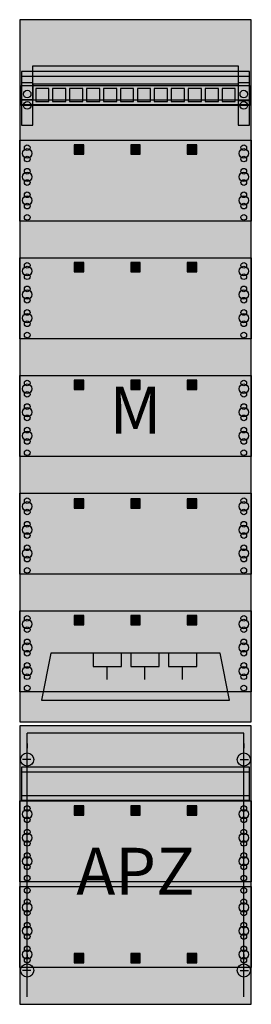
# Model space of a CAD drawing. Extents: x 0 to 25, y 0 to 105.
import ezdxf
from ezdxf.enums import TextEntityAlignment as Align

# ---------------------------------------------------------------- set-up
doc = ezdxf.new("R2010")
doc.units = 0
doc.header["$MEASUREMENT"] = 0
for name, pattern in [('L000000000000000000', [0]), ('L000000060000FFFF00', [0]), ('L014100020032000000', [0.5, 0.3, -0.2])]:
    doc.linetypes.add(name, pattern=pattern)
doc.layers.get('0').update_dxf_attribs({"linetype": 'CONTINUOUS'})
for name, color, linetype in [('1', 7, 'CONTINUOUS'), ('161', 7, 'CONTINUOUS'), ('2', 7, 'CONTINUOUS'), ('29', 7, 'CONTINUOUS'), ('38', 7, 'CONTINUOUS')]:
    doc.layers.add(name, color=color, linetype=linetype)

# ---------------------------------------------------------------- blocks, each defined once
blk = doc.blocks.new('FM17PA2')
at = {"layer": '1', "color": 7, "linetype": 'CONTINUOUS'}
for p, q in [((1, 27.9), (1, 27.4)), ((24, 27.9), (24, 27.4)), ((1.4, 26.2), (0.5, 26.2)), ((23.6, 26.2), (24.5, 26.2)), ((1, 24.5), (1, 25)), ((24, 24.5), (24, 25)), ((1, 5.5), (1, 5)), ((1, 5.5), (1, 5)), ((24, 5.5), (24, 5)), ((24, 5.5), (24, 5)), ((1.4, 3.8), (0.5, 3.8)), ((1.4, 3.8), (0.5, 3.8)), ((23.6, 3.8), (24.5, 3.8)), ((23.6, 3.8), (24.5, 3.8)), ((1, 2.1), (1, 2.6)), ((1, 2.1), (1, 2.6)), ((24, 2.1), (24, 2.6)), ((24, 2.1), (24, 2.6))]:
    blk.add_line(p, q, dxfattribs=at)
for points in [[(24.8, 30.2), (24.8, 104.8), (0.2, 104.8), (0.2, 30.2)], [(1.6, 99.9), (23.4, 99.9), (23.4, 97.8), (24.6, 97.8), (24.6, 95.7), (0.4, 95.7), (0.4, 97.8), (1.6, 97.8)], [(24.6, 95.8), (24.6, 99.3), (0.4, 99.3), (0.4, 95.8)], [(1.6, 93.6), (1.6, 98.1), (0.4, 98.1), (0.4, 93.6)], [(3.3, 96.1), (3.3, 97.5), (1.9, 97.5), (1.9, 96.1)], [(5.1, 96.1), (5.1, 97.5), (3.7, 97.5), (3.7, 96.1)], [(6.9, 96.1), (6.9, 97.5), (5.5, 97.5), (5.5, 96.1)], [(8.7, 96.1), (8.7, 97.5), (7.3, 97.5), (7.3, 96.1)], [(10.5, 96.1), (10.5, 97.5), (9.1, 97.5), (9.1, 96.1)], [(12.3, 96.1), (12.3, 97.5), (10.9, 97.5), (10.9, 96.1)], [(14.1, 96.1), (14.1, 97.5), (12.7, 97.5), (12.7, 96.1)], [(15.9, 96.1), (15.9, 97.5), (14.5, 97.5), (14.5, 96.1)], [(17.7, 96.1), (17.7, 97.5), (16.3, 97.5), (16.3, 96.1)], [(19.5, 96.1), (19.5, 97.5), (18.1, 97.5), (18.1, 96.1)], [(21.3, 96.1), (21.3, 97.5), (19.9, 97.5), (19.9, 96.1)], [(23.1, 96.1), (23.1, 97.5), (21.7, 97.5), (21.7, 96.1)], [(24.6, 93.6), (24.6, 98.1), (23.4, 98.1), (23.4, 93.6)], [(24.8, 92), (24.8, 83.4), (0.2, 83.4), (0.2, 92)], [(24.8, 79.5), (24.8, 70.9), (0.2, 70.9), (0.2, 79.5)], [(24.8, 67), (24.8, 58.4), (0.2, 58.4), (0.2, 67)], [(24.8, 54.5), (24.8, 45.9), (0.2, 45.9), (0.2, 54.5)], [(24.8, 42), (24.8, 33.4), (0.2, 33.4), (0.2, 42)], [(24.8, 0.2), (24.8, 29.8), (0.2, 29.8), (0.2, 0.2)], [(24.8, 21.8), (24.8, 13.2), (0.2, 13.2), (0.2, 21.8)], [(0.2, 4.1), (0.2, 12.7), (24.8, 12.7), (24.8, 4.1)]]:
    blk.add_lwpolyline(points, close=True, dxfattribs=at)
for points in [[(0.4, 98.8), (24.6, 98.8)], [(1.6, 97.9), (1.6, 96.3), (0.4, 96.3)], [(1.4, 97.8), (23.6, 97.8)], [(23.4, 97.8), (23.4, 96.2), (24.6, 96.2)], [(0.4, 96.3), (24.6, 96.3)], [(0.4, 96.3), (24.6, 96.3)]]:
    blk.add_lwpolyline(points, dxfattribs=at)
at = {"layer": '1', "color": 7, "linetype": 'L000000000000000000'}
blk.add_lwpolyline([(1.6, 98), (23.4, 98)], dxfattribs=at)
at = {"layer": '1', "color": 7, "linetype": 'L014100020032000000'}
blk.add_lwpolyline([(24.6, 21.9), (24.6, 25.4), (0.4, 25.4), (0.4, 21.9)], close=True, dxfattribs=at)
for points in [[(0.4, 24.9), (24.6, 24.9)], [(0.4, 22.4), (24.6, 22.4)]]:
    blk.add_lwpolyline(points, dxfattribs=at)
at = {"layer": '1', "color": 7, "linetype": 'CONTINUOUS'}
for centre, radius in [((1, 96.9), 0.4), ((24, 96.9), 0.4), ((1, 95.7), 0.4), ((1, 95.7), 0.4), ((24, 95.7), 0.4), ((24, 95.7), 0.4), ((1, 90.6), 0.5), ((1, 91.2), 0.3), ((24, 90.6), 0.5), ((24, 91.2), 0.3), ((1, 90), 0.3), ((24, 90), 0.3), ((1, 88.7), 0.3), ((24, 88.7), 0.3), ((1, 88.1), 0.5), ((24, 88.1), 0.5), ((1, 87.5), 0.3), ((24, 87.5), 0.3), ((1, 85.6), 0.5), ((1, 86.2), 0.3), ((24, 85.6), 0.5), ((24, 86.2), 0.3), ((1, 85), 0.3), ((24, 85), 0.3), ((1, 83.8), 0.3), ((24, 83.8), 0.3), ((1, 78.1), 0.5), ((1, 78.7), 0.3), ((24, 78.1), 0.5), ((24, 78.7), 0.3), ((1, 77.5), 0.3), ((24, 77.5), 0.3), ((1, 76.2), 0.3), ((24, 76.2), 0.3), ((1, 75.6), 0.5), ((24, 75.6), 0.5), ((1, 75), 0.3), ((24, 75), 0.3), ((1, 73.1), 0.5), ((1, 73.7), 0.3), ((24, 73.1), 0.5), ((24, 73.7), 0.3), ((1, 72.5), 0.3), ((24, 72.5), 0.3), ((1, 71.3), 0.3), ((24, 71.3), 0.3), ((1, 65.6), 0.5), ((1, 66.2), 0.3), ((24, 65.6), 0.5), ((24, 66.2), 0.3), ((1, 65), 0.3), ((24, 65), 0.3), ((1, 63.7), 0.3), ((24, 63.7), 0.3), ((1, 63.1), 0.5), ((1, 62.5), 0.3), ((24, 63.1), 0.5), ((24, 62.5), 0.3), ((1, 60.6), 0.5), ((1, 61.2), 0.3), ((24, 60.6), 0.5), ((24, 61.2), 0.3), ((1, 60), 0.3), ((24, 60), 0.3), ((1, 58.8), 0.3), ((24, 58.8), 0.3), ((1, 53.1), 0.5), ((1, 53.7), 0.3), ((24, 53.1), 0.5), ((24, 53.7), 0.3), ((1, 52.5), 0.3), ((24, 52.5), 0.3), ((1, 51.2), 0.3), ((24, 51.2), 0.3), ((1, 50.6), 0.5), ((1, 50), 0.3), ((24, 50.6), 0.5), ((24, 50), 0.3), ((1, 48.1), 0.5), ((1, 48.7), 0.3), ((24, 48.1), 0.5), ((24, 48.7), 0.3), ((1, 47.5), 0.3), ((24, 47.5), 0.3), ((1, 46.3), 0.3), ((24, 46.3), 0.3), ((1, 40.6), 0.5), ((1, 41.2), 0.3), ((24, 40.6), 0.5), ((24, 41.2), 0.3), ((1, 40), 0.3), ((24, 40), 0.3), ((1, 38.7), 0.3), ((24, 38.7), 0.3), ((1, 38.1), 0.5), ((1, 37.5), 0.3), ((24, 38.1), 0.5), ((24, 37.5), 0.3), ((1, 35.6), 0.5), ((1, 36.2), 0.3), ((24, 35.6), 0.5), ((24, 36.2), 0.3), ((1, 35), 0.3), ((24, 35), 0.3), ((1, 33.8), 0.3), ((24, 33.8), 0.3), ((1, 26.2), 0.7), ((24, 26.2), 0.7), ((1, 21), 0.3), ((1, 21), 0.3), ((24, 21), 0.3), ((1, 20.4), 0.5), ((1, 20.4), 0.5), ((1, 19.8), 0.3), ((1, 19.8), 0.3), ((24, 20.4), 0.5), ((24, 19.8), 0.3), ((1, 17.9), 0.5), ((1, 17.9), 0.5), ((1, 18.5), 0.3), ((1, 18.5), 0.3), ((24, 17.9), 0.5), ((24, 18.5), 0.3), ((1, 17.3), 0.3), ((1, 17.3), 0.3), ((24, 17.3), 0.3), ((1, 15.4), 0.5), ((1, 15.4), 0.5), ((1, 16), 0.3), ((1, 16), 0.3), ((24, 15.4), 0.5), ((24, 16), 0.3), ((1, 14.8), 0.3), ((1, 14.8), 0.3), ((24, 14.8), 0.3), ((1, 13.6), 0.3), ((1, 13.6), 0.3), ((24, 13.6), 0.3), ((1, 12.3), 0.3), ((24, 12.3), 0.3), ((24, 12.3), 0.3), ((1, 10.5), 0.5), ((1, 11.1), 0.3), ((24, 10.5), 0.5), ((24, 10.5), 0.5), ((24, 11.1), 0.3), ((24, 11.1), 0.3), ((1, 9.9), 0.3), ((24, 9.9), 0.3), ((24, 9.9), 0.3), ((1, 8), 0.5), ((1, 8.6), 0.3), ((24, 8), 0.5), ((24, 8), 0.5), ((24, 8.6), 0.3), ((24, 8.6), 0.3), ((1, 7.4), 0.3), ((24, 7.4), 0.3), ((24, 7.4), 0.3), ((1, 6.1), 0.3), ((24, 6.1), 0.3), ((24, 6.1), 0.3), ((1, 5.5), 0.5), ((24, 5.5), 0.5), ((24, 5.5), 0.5), ((1, 3.8), 0.7), ((1, 3.8), 0.7), ((1, 4.9), 0.3), ((24, 3.8), 0.7), ((24, 3.8), 0.7), ((24, 4.9), 0.3), ((24, 4.9), 0.3)]:
    blk.add_circle(centre, radius, dxfattribs=at)
at = {"layer": '1', "color": 255, "linetype": 'CONTINUOUS'}
for points in [[(24.8, 30.2), (24.8, 104.8), (0.2, 30.2), (0.2, 104.8)], [(24.8, 0.2), (24.8, 29.8), (0.2, 0.2), (0.2, 29.8)]]:
    blk.add_solid(points, dxfattribs=at)
at = {"layer": '161', "color": 4, "linetype": 'L000000060000FFFF00'}
for p, q in [((24, 29), (1, 29)), ((1, 1), (1, 29)), ((24, 1), (24, 29))]:
    blk.add_line(p, q, dxfattribs=at)
at = {"layer": '161', "color": 7, "linetype": 'CONTINUOUS'}
for points in [[(7, 90.5), (7, 91.5), (6, 91.5), (6, 90.5)], [(13, 90.5), (13, 91.5), (12, 91.5), (12, 90.5)], [(19, 90.5), (19, 91.5), (18, 91.5), (18, 90.5)], [(7, 78), (7, 79), (6, 79), (6, 78)], [(13, 78), (13, 79), (12, 79), (12, 78)], [(19, 78), (19, 79), (18, 79), (18, 78)], [(7, 65.5), (7, 66.5), (6, 66.5), (6, 65.5)], [(13, 65.5), (13, 66.5), (12, 66.5), (12, 65.5)], [(19, 65.5), (19, 66.5), (18, 66.5), (18, 65.5)], [(7, 52.9), (7, 53.9), (6, 53.9), (6, 52.9)], [(13, 52.9), (13, 53.9), (12, 53.9), (12, 52.9)], [(19, 52.9), (19, 53.9), (18, 53.9), (18, 52.9)], [(7, 40.5), (7, 41.5), (6, 41.5), (6, 40.5)], [(13, 40.5), (13, 41.5), (12, 41.5), (12, 40.5)], [(19, 40.5), (19, 41.5), (18, 41.5), (18, 40.5)], [(7, 20.3), (7, 21.3), (6, 21.3), (6, 20.3)], [(13, 20.3), (13, 21.3), (12, 21.3), (12, 20.3)], [(19, 20.3), (19, 21.3), (18, 21.3), (18, 20.3)], [(7, 4.6), (7, 5.6), (6, 5.6), (6, 4.6)], [(13, 4.6), (13, 5.6), (12, 5.6), (12, 4.6)], [(19, 4.6), (19, 5.6), (18, 5.6), (18, 4.6)]]:
    blk.add_lwpolyline(points, close=True, dxfattribs=at)
at = {"layer": '161', "color": 255, "linetype": 'CONTINUOUS'}
for points in [[(7, 90.5), (7, 91.5), (6, 90.5), (6, 91.5)], [(13, 90.5), (13, 91.5), (12, 90.5), (12, 91.5)], [(19, 90.5), (19, 91.5), (18, 90.5), (18, 91.5)], [(7, 78), (7, 79), (6, 78), (6, 79)], [(13, 78), (13, 79), (12, 78), (12, 79)], [(19, 78), (19, 79), (18, 78), (18, 79)], [(7, 65.5), (7, 66.5), (6, 65.5), (6, 66.5)], [(13, 65.5), (13, 66.5), (12, 65.5), (12, 66.5)], [(19, 65.5), (19, 66.5), (18, 65.5), (18, 66.5)], [(7, 52.9), (7, 53.9), (6, 52.9), (6, 53.9)], [(13, 52.9), (13, 53.9), (12, 52.9), (12, 53.9)], [(19, 52.9), (19, 53.9), (18, 52.9), (18, 53.9)], [(7, 40.5), (7, 41.5), (6, 40.5), (6, 41.5)], [(13, 40.5), (13, 41.5), (12, 40.5), (12, 41.5)], [(19, 40.5), (19, 41.5), (18, 40.5), (18, 41.5)], [(7, 20.3), (7, 21.3), (6, 20.3), (6, 21.3)], [(13, 20.3), (13, 21.3), (12, 20.3), (12, 21.3)], [(19, 20.3), (19, 21.3), (18, 20.3), (18, 21.3)], [(7, 4.6), (7, 5.6), (6, 4.6), (6, 5.6)], [(13, 4.6), (13, 5.6), (12, 4.6), (12, 5.6)], [(19, 4.6), (19, 5.6), (18, 4.6), (18, 5.6)]]:
    blk.add_solid(points, dxfattribs=at)
at = {"layer": '2', "color": 7, "linetype": 'CONTINUOUS'}
for p, q in [((9.5, 34.7), (9.5, 36.1)), ((13.5, 34.7), (13.5, 36.1)), ((17.5, 34.7), (17.5, 36.1))]:
    blk.add_line(p, q, dxfattribs=at)
blk.add_lwpolyline([(3.5, 37.5), (2.5, 32.5), (22.5, 32.5), (21.5, 37.5)], close=True, dxfattribs=at)
for points in [[(8, 37.5), (8, 36.1), (11, 36.1), (11, 37.5)], [(12, 37.5), (12, 36.1), (15, 36.1), (15, 37.5)], [(16, 37.5), (16, 36.1), (19, 36.1), (19, 37.5)]]:
    blk.add_lwpolyline(points, dxfattribs=at)
at = {"layer": '2', "color": 255, "linetype": 'CONTINUOUS'}
blk.add_solid([(3.5, 37.5), (21.5, 37.5), (2.5, 32.5), (22.5, 32.5)], dxfattribs=at)
at = {"layer": '29', "color": 7, "linetype": 'CONTINUOUS'}
for points in [[(24.8, 30.2), (24.8, 104.8), (0.2, 104.8), (0.2, 30.2)], [(1.6, 99.9), (23.4, 99.9), (23.4, 97.8), (24.6, 97.8), (24.6, 95.7), (0.4, 95.7), (0.4, 97.8), (1.6, 97.8)], [(24.6, 95.8), (24.6, 99.3), (0.4, 99.3), (0.4, 95.8)], [(1.6, 93.6), (1.6, 98.1), (0.4, 98.1), (0.4, 93.6)], [(3.3, 96.1), (3.3, 97.5), (1.9, 97.5), (1.9, 96.1)], [(5.1, 96.1), (5.1, 97.5), (3.7, 97.5), (3.7, 96.1)], [(6.9, 96.1), (6.9, 97.5), (5.5, 97.5), (5.5, 96.1)], [(8.7, 96.1), (8.7, 97.5), (7.3, 97.5), (7.3, 96.1)], [(10.5, 96.1), (10.5, 97.5), (9.1, 97.5), (9.1, 96.1)], [(12.3, 96.1), (12.3, 97.5), (10.9, 97.5), (10.9, 96.1)], [(14.1, 96.1), (14.1, 97.5), (12.7, 97.5), (12.7, 96.1)], [(15.9, 96.1), (15.9, 97.5), (14.5, 97.5), (14.5, 96.1)], [(17.7, 96.1), (17.7, 97.5), (16.3, 97.5), (16.3, 96.1)], [(19.5, 96.1), (19.5, 97.5), (18.1, 97.5), (18.1, 96.1)], [(21.3, 96.1), (21.3, 97.5), (19.9, 97.5), (19.9, 96.1)], [(23.1, 96.1), (23.1, 97.5), (21.7, 97.5), (21.7, 96.1)], [(24.6, 93.6), (24.6, 98.1), (23.4, 98.1), (23.4, 93.6)], [(24.8, 92), (24.8, 83.4), (0.2, 83.4), (0.2, 92)], [(24.8, 79.5), (24.8, 70.9), (0.2, 70.9), (0.2, 79.5)], [(24.8, 67), (24.8, 58.4), (0.2, 58.4), (0.2, 67)], [(24.8, 54.5), (24.8, 45.9), (0.2, 45.9), (0.2, 54.5)], [(24.8, 42), (24.8, 33.4), (0.2, 33.4), (0.2, 42)], [(24.8, 0.2), (24.8, 29.8), (0.2, 29.8), (0.2, 0.2)], [(24.6, 21.9), (24.6, 25.4), (0.4, 25.4), (0.4, 21.9)], [(24.8, 21.8), (24.8, 13.2), (0.2, 13.2), (0.2, 21.8)], [(0.2, 4.1), (0.2, 12.7), (24.8, 12.7), (24.8, 4.1)]]:
    blk.add_lwpolyline(points, close=True, dxfattribs=at)
for points in [[(0.4, 98.8), (24.6, 98.8)], [(1.6, 97.9), (1.6, 96.3), (0.4, 96.3)], [(1.4, 97.8), (23.6, 97.8)], [(23.4, 97.8), (23.4, 96.2), (24.6, 96.2)], [(0.4, 96.3), (24.6, 96.3)], [(0.4, 96.3), (24.6, 96.3)], [(0.4, 24.9), (24.6, 24.9)], [(0.4, 22.4), (24.6, 22.4)]]:
    blk.add_lwpolyline(points, dxfattribs=at)
at = {"layer": '29', "color": 7, "linetype": 'L000000000000000000'}
blk.add_lwpolyline([(1.6, 98), (23.4, 98)], dxfattribs=at)
at = {"layer": '29', "color": 7, "linetype": 'CONTINUOUS'}
for centre, radius in [((1, 96.9), 0.4), ((24, 96.9), 0.4), ((1, 95.7), 0.4), ((24, 95.7), 0.4), ((1, 90.6), 0.5), ((1, 91.2), 0.3), ((24, 90.6), 0.5), ((24, 91.2), 0.3), ((1, 90), 0.3), ((24, 90), 0.3), ((1, 88.7), 0.3), ((24, 88.7), 0.3), ((1, 88.1), 0.5), ((24, 88.1), 0.5), ((1, 87.5), 0.3), ((24, 87.5), 0.3), ((1, 85.6), 0.5), ((1, 86.2), 0.3), ((24, 85.6), 0.5), ((24, 86.2), 0.3), ((1, 85), 0.3), ((24, 85), 0.3), ((1, 83.8), 0.3), ((24, 83.8), 0.3), ((1, 78.1), 0.5), ((1, 78.7), 0.3), ((24, 78.1), 0.5), ((24, 78.7), 0.3), ((1, 77.5), 0.3), ((24, 77.5), 0.3), ((1, 76.2), 0.3), ((24, 76.2), 0.3), ((1, 75.6), 0.5), ((24, 75.6), 0.5), ((1, 75), 0.3), ((24, 75), 0.3), ((1, 73.1), 0.5), ((1, 73.7), 0.3), ((24, 73.1), 0.5), ((24, 73.7), 0.3), ((1, 72.5), 0.3), ((24, 72.5), 0.3), ((1, 71.3), 0.3), ((24, 71.3), 0.3), ((1, 65.6), 0.5), ((1, 66.2), 0.3), ((24, 65.6), 0.5), ((24, 66.2), 0.3), ((1, 65), 0.3), ((24, 65), 0.3), ((1, 63.7), 0.3), ((24, 63.7), 0.3), ((1, 63.1), 0.5), ((1, 62.5), 0.3), ((24, 63.1), 0.5), ((24, 62.5), 0.3), ((1, 60.6), 0.5), ((1, 61.2), 0.3), ((24, 60.6), 0.5), ((24, 61.2), 0.3), ((1, 60), 0.3), ((24, 60), 0.3), ((1, 58.8), 0.3), ((24, 58.8), 0.3), ((1, 53.1), 0.5), ((1, 53.7), 0.3), ((24, 53.1), 0.5), ((24, 53.7), 0.3), ((1, 52.5), 0.3), ((24, 52.5), 0.3), ((1, 51.2), 0.3), ((24, 51.2), 0.3), ((1, 50.6), 0.5), ((1, 50), 0.3), ((24, 50.6), 0.5), ((24, 50), 0.3), ((1, 48.1), 0.5), ((1, 48.7), 0.3), ((24, 48.1), 0.5), ((24, 48.7), 0.3), ((1, 47.5), 0.3), ((24, 47.5), 0.3), ((1, 46.3), 0.3), ((24, 46.3), 0.3), ((1, 40.6), 0.5), ((1, 41.2), 0.3), ((24, 40.6), 0.5), ((24, 41.2), 0.3), ((1, 40), 0.3), ((24, 40), 0.3), ((1, 38.7), 0.3), ((24, 38.7), 0.3), ((1, 38.1), 0.5), ((1, 37.5), 0.3), ((24, 38.1), 0.5), ((24, 37.5), 0.3), ((1, 35.6), 0.5), ((1, 36.2), 0.3), ((24, 35.6), 0.5), ((24, 36.2), 0.3), ((1, 35), 0.3), ((24, 35), 0.3), ((1, 33.8), 0.3), ((24, 33.8), 0.3), ((1, 21), 0.3), ((1, 21), 0.3), ((24, 21), 0.3), ((1, 20.4), 0.5), ((1, 20.4), 0.5), ((1, 19.8), 0.3), ((1, 19.8), 0.3), ((24, 20.4), 0.5), ((24, 19.8), 0.3), ((1, 17.9), 0.5), ((1, 17.9), 0.5), ((1, 18.5), 0.3), ((1, 18.5), 0.3), ((24, 17.9), 0.5), ((24, 18.5), 0.3), ((1, 17.3), 0.3), ((1, 17.3), 0.3), ((24, 17.3), 0.3), ((1, 15.4), 0.5), ((1, 15.4), 0.5), ((1, 16), 0.3), ((1, 16), 0.3), ((24, 15.4), 0.5), ((24, 16), 0.3), ((1, 14.8), 0.3), ((1, 14.8), 0.3), ((24, 14.8), 0.3), ((1, 13.6), 0.3), ((1, 13.6), 0.3), ((24, 13.6), 0.3), ((1, 12.3), 0.3), ((24, 12.3), 0.3), ((24, 12.3), 0.3), ((1, 10.5), 0.5), ((1, 11.1), 0.3), ((24, 10.5), 0.5), ((24, 10.5), 0.5), ((24, 11.1), 0.3), ((24, 11.1), 0.3), ((1, 9.9), 0.3), ((24, 9.9), 0.3), ((24, 9.9), 0.3), ((1, 8), 0.5), ((1, 8.6), 0.3), ((24, 8), 0.5), ((24, 8), 0.5), ((24, 8.6), 0.3), ((24, 8.6), 0.3), ((1, 7.4), 0.3), ((24, 7.4), 0.3), ((24, 7.4), 0.3), ((1, 6.1), 0.3), ((24, 6.1), 0.3), ((24, 6.1), 0.3), ((1, 5.5), 0.5), ((24, 5.5), 0.5), ((24, 5.5), 0.5), ((1, 4.9), 0.3), ((24, 4.9), 0.3), ((24, 4.9), 0.3)]:
    blk.add_circle(centre, radius, dxfattribs=at)
at = {"layer": '29', "color": 255, "linetype": 'CONTINUOUS'}
for points in [[(24.8, 30.2), (24.8, 104.8), (0.2, 30.2), (0.2, 104.8)], [(24.8, 0.2), (24.8, 29.8), (0.2, 0.2), (0.2, 29.8)]]:
    blk.add_solid(points, dxfattribs=at)
at = {"layer": '38', "color": 7, "linetype": 'CONTINUOUS'}
for p, q in [((9.5, 34.7), (9.5, 36.1)), ((13.5, 34.7), (13.5, 36.1)), ((17.5, 34.7), (17.5, 36.1))]:
    blk.add_line(p, q, dxfattribs=at)
blk.add_lwpolyline([(3.5, 37.5), (2.5, 32.5), (22.5, 32.5), (21.5, 37.5)], close=True, dxfattribs=at)
for points in [[(8, 37.5), (8, 36.1), (11, 36.1), (11, 37.5)], [(12, 37.5), (12, 36.1), (15, 36.1), (15, 37.5)], [(16, 37.5), (16, 36.1), (19, 36.1), (19, 37.5)]]:
    blk.add_lwpolyline(points, dxfattribs=at)
at = {"layer": '38', "color": 255, "linetype": 'CONTINUOUS'}
blk.add_solid([(3.5, 37.5), (21.5, 37.5), (2.5, 32.5), (22.5, 32.5)], dxfattribs=at)
at = {"layer": '1', "color": 7, "linetype": 'CONTINUOUS'}
for s, p in [('M', (12.5, 60.83)), ('APZ', (12.5, 11.83))]:
    blk.add_text(s, height=5, dxfattribs=at).set_placement(p, align=Align.CENTER)
at = {"layer": '29', "color": 7, "linetype": 'CONTINUOUS'}
for s, p in [('M', (12.5, 60.83)), ('APZ', (12.5, 11.83))]:
    blk.add_text(s, height=5, dxfattribs=at).set_placement(p, align=Align.CENTER)

msp = doc.modelspace()

# ---------------------------------------------------------------- block references
msp.add_blockref('FM17PA2', (0, 0))

doc.saveas('drawing.dxf')
